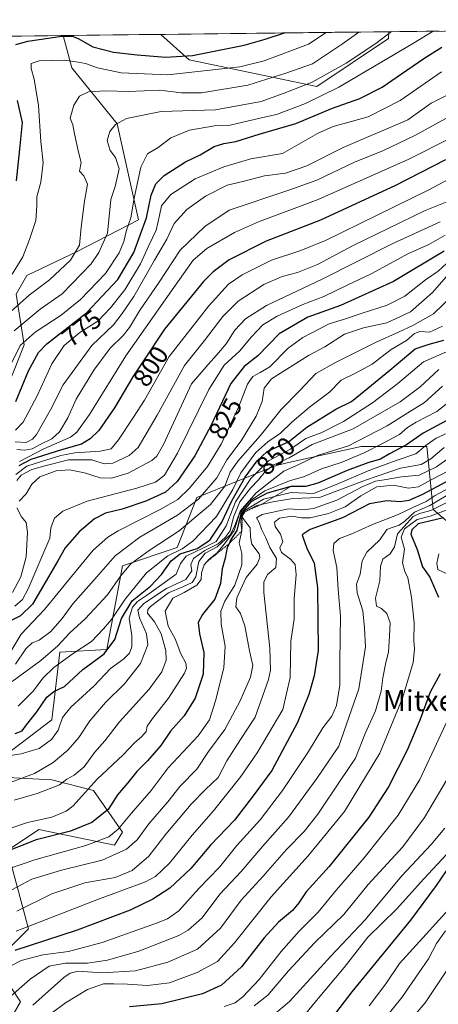
# Model space of a CAD drawing. Units: metres. Extents: x 579799 to 583234, y 4758971 to 4761325.
# Drawn here: x 582678 to 582839, y 4760948 to 4761325 of the extents above; entities that cross this region are included whole.
import ezdxf
from ezdxf.enums import TextEntityAlignment as Align

# ---------------------------------------------------------------- set-up
doc = ezdxf.new("R2010")
doc.units = ezdxf.units.M
doc.header["$MEASUREMENT"] = 0
doc.linetypes.add('TRAZOS', pattern=[0.75, 0.5, -0.25])
for name, color, linetype, lineweight in [('Arbolado forestal CxS', 92, 'Continuous', 0), ('Curva de nivel maestra', 36, 'Continuous', 30), ('Curva de nivel normal', 36, 'Continuous', 0), ('Entidad de ámbito territorial CxS', 92, 'Continuous', 0), ('Escarpado lineal', 39, 'TRAZOS', 0), ('Municipio CxS', 142, 'Continuous', 0), ('Pastizal CxS', 92, 'Continuous', 0), ('Rótulo de curva de nivel directora', 19, 'Continuous', 0), ('Texto cartográfico', 19, 'Continuous', 0)]:
    doc.layers.add(name, color=color, linetype=linetype, lineweight=lineweight)
doc.styles.add('Arial', font='txt', dxfattribs={"height": 0.2})

# ---------------------------------------------------------------- blocks, each defined once
blk = doc.blocks.new('*U152')
at = {"layer": 'Arbolado forestal CxS', "color": 92, "linetype": 'Continuous', "lineweight": 0}
for points in [[(582669.67, 4761174.83, 775.09), (582679.86, 4761200.31, 773.94), (582676.8, 4761219.68, 760.83), (582680.88, 4761226.82, 758.98), (582700.25, 4761235.99, 762.37), (582723.7, 4761248.22, 775.95), (582715.54, 4761284.92, 766.15), (582698.21, 4761306.33, 757.79), (582694.77, 4761318.73, 752.07), (582732.24, 4761319.17, 747.33), (582743.06, 4761309.38, 754.17), (582791.99, 4761299.19, 770.48), (582819.52, 4761317.54, 768.66), (582819.6, 4761320.21, 767.23), (583205.66, 4761324.8, 698.65)], [(582860.73, 4761116.67, 927.05), (582836.63, 4761137.21, 925.33), (582834.16, 4761161.41, 885.44), (582808.98, 4761161.41, 872.03), (582782.35, 4761155.47, 867.35), (582776.48, 4761154.16, 865.64), (582746.04, 4761141.84, 838.58), (582738.49, 4761122.67, 855.84), (582717.5, 4761115.67, 842.04), (582711.5, 4761083.69, 853.42), (582693.51, 4761082.69, 845.98), (582690.51, 4761056.7, 855.11), (582670.52, 4761041.7, 857.99)], [(582673.52, 4761034.71, 861.89), (582690.51, 4761033.71, 865.87), (582706.5, 4761029.71, 872.52), (582717.5, 4761013.71, 883.84), (582714.5, 4761008.72, 885.31), (582685.51, 4761014.71, 875.59), (582673.51, 4761006.72, 878.58), (582681.51, 4760976.73, 898.97), (582668.52, 4760963.73, 903.98), (582678.51, 4760948.74, 915.42), (582668.52, 4760931.75, 922.22)]]:
    blk.add_polyline3d(points, dxfattribs=at)
blk = doc.blocks.new('*U153')
at = {"layer": 'Pastizal CxS', "color": 92, "linetype": 'Continuous', "lineweight": 0}
for points in [[(582669.67, 4761174.83, 775.09), (582639.09, 4761176.87, 752.38), (582608.51, 4761192.16, 729.84), (582599.33, 4761216.63, 723.63), (582599.33, 4761247.21, 723.54), (582609.53, 4761267.59, 724.79), (582609.53, 4761286.96, 722.18), (582580.98, 4761306.33, 704.96), (582550.4, 4761314.48, 691.71), (582527.98, 4761314.48, 683.89), (582527.36, 4761314.03, 683.62), (582508.61, 4761300.21, 688.13), (582477.01, 4761298.18, 694.62), (582449.49, 4761305.31, 699.02), (582407.69, 4761311.43, 718.46), (582401.67, 4761315.25, 715.5), (582694.77, 4761318.73, 752.07), (582698.21, 4761306.33, 757.79), (582715.54, 4761284.92, 766.15), (582723.7, 4761248.22, 775.95), (582700.25, 4761235.99, 762.37), (582680.88, 4761226.82, 758.98), (582676.8, 4761219.68, 760.83), (582679.86, 4761200.31, 773.94), (582669.67, 4761174.83, 775.09)], [(582791.99, 4761299.19, 770.48), (582743.06, 4761309.38, 754.17), (582732.24, 4761319.17, 747.33), (582819.6, 4761320.21, 767.23), (582819.52, 4761317.54, 768.66), (582791.99, 4761299.19, 770.48)]]:
    blk.add_polyline3d(points, close=True, dxfattribs=at)
blk = doc.blocks.new('*U156')
at = {"layer": 'Arbolado forestal CxS', "color": 92, "linetype": 'Continuous', "lineweight": 0}
for points in [[(582401.67, 4761315.25, 715.5), (582407.69, 4761311.43, 718.46), (582449.49, 4761305.31, 699.02), (582477.01, 4761298.18, 694.62), (582508.61, 4761300.21, 688.13), (582527.36, 4761314.03, 683.62), (582527.98, 4761314.48, 683.89), (582550.4, 4761314.48, 691.71), (582580.98, 4761306.33, 704.96), (582609.53, 4761286.96, 722.18), (582609.53, 4761267.59, 724.79), (582599.33, 4761247.21, 723.54), (582599.33, 4761216.63, 723.63), (582608.51, 4761192.16, 729.84), (582639.09, 4761176.87, 752.38), (582669.67, 4761174.83, 775.09), (582679.86, 4761200.31, 773.94), (582676.8, 4761219.68, 760.83), (582680.88, 4761226.82, 758.98), (582700.25, 4761235.99, 762.37), (582723.7, 4761248.22, 775.95), (582715.54, 4761284.92, 766.15), (582698.21, 4761306.33, 757.79), (582694.77, 4761318.73, 752.07)], [(582732.24, 4761319.17, 747.33), (582743.06, 4761309.38, 754.17), (582791.99, 4761299.19, 770.48), (582819.52, 4761317.54, 768.66), (582819.6, 4761320.21, 767.23)]]:
    blk.add_polyline3d(points, dxfattribs=at)
blk = doc.blocks.new('*U159')
at = {"layer": 'Pastizal CxS', "color": 92, "linetype": 'Continuous', "lineweight": 0}
for points in [[(582401.67, 4761315.25, 715.5), (582407.69, 4761311.43, 718.46), (582449.49, 4761305.31, 699.02), (582477.01, 4761298.18, 694.62), (582508.61, 4761300.21, 688.13), (582527.36, 4761314.03, 683.62), (582527.98, 4761314.48, 683.89), (582550.4, 4761314.48, 691.71), (582580.98, 4761306.33, 704.96), (582609.53, 4761286.96, 722.18), (582609.53, 4761267.59, 724.79), (582599.33, 4761247.21, 723.54), (582599.33, 4761216.63, 723.63), (582608.51, 4761192.16, 729.84), (582639.09, 4761176.87, 752.38), (582669.67, 4761174.83, 775.09), (582679.86, 4761200.31, 773.94), (582676.8, 4761219.68, 760.83), (582680.88, 4761226.82, 758.98), (582700.25, 4761235.99, 762.37), (582723.7, 4761248.22, 775.95), (582715.54, 4761284.92, 766.15), (582698.21, 4761306.33, 757.79), (582694.77, 4761318.73, 752.07)], [(582732.24, 4761319.17, 747.33), (582743.06, 4761309.38, 754.17), (582791.99, 4761299.19, 770.48), (582819.52, 4761317.54, 768.66), (582819.6, 4761320.21, 767.23)]]:
    blk.add_polyline3d(points, dxfattribs=at)
blk = doc.blocks.new('*U160')
at = {"layer": 'Curva de nivel normal', "color": 36, "linetype": 'Continuous', "lineweight": 0}
blk.add_polyline3d([(582848.82, 4761299.38, 785), (582835.77, 4761292.8, 785), (582826.86, 4761286.4, 785), (582802.08, 4761275.92, 785), (582788.11, 4761268.82, 785), (582780, 4761266.02, 785), (582771.92, 4761265.04, 785), (582763.69, 4761262.85, 785), (582757.68, 4761261.45, 785), (582749.3, 4761257.2, 785), (582742.14, 4761252.19, 785), (582737.35, 4761246.71, 785), (582734.53, 4761240.82, 785), (582729.86, 4761232.71, 785), (582721.9, 4761218.86, 785), (582717.43, 4761212.35, 785), (582714.12, 4761207.98, 785), (582705.83, 4761200.08, 785), (582694.83, 4761185.04, 785), (582690.03, 4761175.41, 785), (582684.62, 4761165.97, 785), (582683.13, 4761164.15, 785), (582680.61, 4761162.86, 785), (582676.42, 4761163.23, 785)], dxfattribs=at)
blk = doc.blocks.new('*U167')
at = {"layer": 'Curva de nivel normal', "color": 36, "linetype": 'Continuous', "lineweight": 0}
blk.add_polyline3d([(582839.78, 4761304.89, 780), (582823.88, 4761293.88, 780), (582811.64, 4761287.67, 780), (582798.31, 4761283.9, 780), (582792.2, 4761281.27, 780), (582778.86, 4761273.51, 780), (582766.69, 4761271.57, 780), (582756.4, 4761268.41, 780), (582745.34, 4761263.82, 780), (582736.09, 4761257.88, 780), (582732.47, 4761253.58, 780), (582731.78, 4761249.82, 780), (582730.42, 4761244.24, 780), (582727.69, 4761238.29, 780), (582724.46, 4761231.31, 780), (582718.44, 4761221.31, 780), (582712.93, 4761214.45, 780), (582708.16, 4761209.33, 780), (582701.2, 4761204.98, 780), (582695.23, 4761200.11, 780), (582690.53, 4761192.98, 780), (582684.82, 4761180.78, 780), (582679.52, 4761170.71, 780), (582676.54, 4761167.61, 780)], dxfattribs=at)

msp = doc.modelspace()

# ---------------------------------------------------------------- linework, layer by layer
at = {"layer": 'Arbolado forestal CxS', "color": 92, "linetype": 'Continuous', "lineweight": 0}
for points in [[(583205.66, 4761324.8, 698.65), (582819.6, 4761320.21, 767.23)], [(582732.24, 4761319.17, 747.33), (582694.77, 4761318.73, 752.07)], [(582670.52, 4761041.7, 857.99), (582690.51, 4761056.7, 855.11), (582693.51, 4761082.69, 845.98), (582711.5, 4761083.69, 853.42), (582717.5, 4761115.67, 842.04), (582738.49, 4761122.67, 855.84), (582746.04, 4761141.84, 838.58), (582776.48, 4761154.16, 865.64), (582782.35, 4761155.47, 867.35), (582808.98, 4761161.41, 872.03), (582834.16, 4761161.41, 885.44), (582836.63, 4761137.21, 925.33), (582860.73, 4761116.67, 927.05)], [(582668.52, 4760931.75, 922.22), (582678.51, 4760948.74, 915.42), (582668.52, 4760963.73, 903.98), (582681.51, 4760976.73, 898.97), (582673.51, 4761006.72, 878.58), (582685.51, 4761014.71, 875.59), (582714.5, 4761008.72, 885.31), (582717.5, 4761013.71, 883.84), (582706.5, 4761029.71, 872.52), (582690.51, 4761033.71, 865.87), (582673.52, 4761034.71, 861.89)]]:
    msp.add_polyline3d(points, dxfattribs=at)
at = {"layer": 'Curva de nivel maestra', "color": 36, "linetype": 'Continuous', "lineweight": 30}
for points in [[(582676.72, 4761315.31, 750), (582681.26, 4761316.64, 750), (582694.26, 4761318.55, 750), (582698.22, 4761318.45, 750), (582700.56, 4761317.55, 750), (582706.14, 4761314.39, 750), (582714.09, 4761312.32, 750), (582723.14, 4761311.35, 750), (582734.22, 4761310.47, 750), (582744.37, 4761311.13, 750), (582764.21, 4761315.08, 750), (582772.17, 4761317.29, 750), (582779.66, 4761319.74, 750)], [(582676.74, 4761178.58, 775), (582681.56, 4761190.32, 775), (582685.38, 4761197.32, 775), (582688.57, 4761200.74, 775), (582703.79, 4761212.57, 775), (582715.78, 4761225.29, 775), (582721.9, 4761235.64, 775), (582726.72, 4761248.98, 775), (582728.59, 4761257.64, 775), (582730.31, 4761261.98, 775), (582733.58, 4761265.14, 775), (582741.73, 4761270.36, 775), (582747.27, 4761273.08, 775), (582752.72, 4761276.22, 775), (582756.33, 4761277.45, 775), (582760.94, 4761278.18, 775), (582769.92, 4761281.02, 775), (582783.9, 4761285, 775), (582798.04, 4761290.92, 775), (582808.48, 4761294.61, 775), (582817.08, 4761299, 775), (582826.48, 4761305.49, 775), (582833.44, 4761310.14, 775), (582839.84, 4761314.22, 775)], [(582676.91, 4761263.14, 750), (582678.24, 4761275.29, 750), (582679.22, 4761285.45, 750), (582677.34, 4761293.8, 750)], [(582841.32, 4761271.12, 800), (582822.14, 4761261.3, 800), (582793.46, 4761247.99, 800), (582772.65, 4761239.97, 800), (582758.38, 4761232.86, 800), (582752.26, 4761228.31, 800), (582748.65, 4761224.55, 800), (582733.67, 4761206.29, 800), (582725.56, 4761194.23, 800), (582721.51, 4761188.02, 800), (582714.52, 4761176.14, 800), (582708.47, 4761167.53, 800), (582705.2, 4761164.34, 800), (582701.79, 4761162.32, 800), (582694.22, 4761160.12, 800), (582682.47, 4761156.47, 800), (582677.8, 4761154.01, 800)], [(582840.81, 4761236.19, 825), (582821.38, 4761224.61, 825), (582801.04, 4761215.37, 825), (582788.53, 4761210.91, 825), (582777.53, 4761204.48, 825), (582769.4, 4761196.16, 825), (582764.19, 4761192.07, 825), (582759.12, 4761185.52, 825), (582751.53, 4761169.5, 825), (582745.26, 4761157.86, 825), (582738.51, 4761147.95, 825), (582733.98, 4761143.88, 825), (582726.53, 4761140.4, 825), (582717.47, 4761137.39, 825), (582711.05, 4761135.86, 825), (582706.84, 4761133.7, 825), (582700.95, 4761128.75, 825), (582695.62, 4761122.6, 825), (582692.8, 4761117.6, 825), (582688.26, 4761109.92, 825), (582683.1, 4761101.06, 825), (582678.53, 4761096.57, 825), (582673.63, 4761094.14, 825)], [(582676.5, 4761051.54, 850), (582679.06, 4761052.48, 850), (582680.81, 4761054.83, 850), (582684.74, 4761059.74, 850), (582688.53, 4761065.46, 850), (582691.19, 4761067.55, 850), (582695.39, 4761069.48, 850), (582702.41, 4761075.96, 850), (582710.51, 4761082.04, 850), (582714.64, 4761087.51, 850), (582717.12, 4761095.48, 850), (582721.3, 4761102.25, 850), (582728.3, 4761107.9, 850), (582732.54, 4761112.32, 850), (582736.14, 4761117.56, 850), (582739.66, 4761120.3, 850), (582746.16, 4761122.35, 850), (582751.03, 4761125.56, 850), (582755.56, 4761132.37, 850), (582759.48, 4761140.64, 850), (582764.61, 4761149.64, 850), (582769.09, 4761155.88, 850), (582772.92, 4761159.45, 850), (582776.86, 4761161.31, 850), (582781.21, 4761163.19, 850), (582788.2, 4761168.83, 850), (582799.28, 4761175.71, 850), (582805.22, 4761178.65, 850), (582810.14, 4761182.61, 850), (582819.95, 4761190.58, 850), (582829.72, 4761198.74, 850), (582835.06, 4761200.55, 850), (582840.68, 4761202.1, 850)], [(582841.49, 4761171.22, 875), (582832.73, 4761166.45, 875), (582826.34, 4761161.97, 875), (582819.9, 4761158.56, 875), (582816.38, 4761156.48, 875), (582811.56, 4761155.11, 875), (582803.61, 4761152.22, 875), (582792.4, 4761147.34, 875), (582787.8, 4761146.08, 875), (582781.98, 4761146.06, 875), (582772.94, 4761143.52, 875), (582766.76, 4761140.18, 875), (582762.87, 4761135.64, 875), (582761.34, 4761129.24, 875), (582759.12, 4761125.79, 875), (582758.36, 4761124.17, 875), (582757.68, 4761122.72, 875), (582756.88, 4761118.66, 875), (582755.79, 4761114.58, 875), (582755.1, 4761108.89, 875), (582752.92, 4761102.98, 875), (582748.14, 4761097.12, 875), (582746.54, 4761093.98, 875), (582747, 4761089.69, 875), (582748.71, 4761082.53, 875), (582748.46, 4761074.16, 875), (582745.34, 4761065.01, 875), (582741.17, 4761058.31, 875), (582735.91, 4761052.44, 875), (582732.26, 4761046.86, 875), (582727.19, 4761041.05, 875), (582723, 4761036.9, 875), (582719.48, 4761032.45, 875), (582715.64, 4761027.97, 875), (582712.08, 4761022.42, 875), (582705.75, 4761017.48, 875), (582697.67, 4761014.06, 875), (582684.53, 4761010.77, 875), (582670.19, 4761005.23, 875)], [(582841.79, 4761147.98, 900), (582832.54, 4761143, 900), (582827.25, 4761140.67, 900), (582823.93, 4761140.15, 900), (582818.79, 4761140.62, 900), (582812.19, 4761139.5, 900), (582801.86, 4761134.12, 900), (582789.4, 4761129.62, 900), (582786.36, 4761127.61, 900), (582786.94, 4761126.06, 900), (582788.16, 4761122.52, 900), (582790.92, 4761116.77, 900), (582792.23, 4761107.31, 900), (582792.46, 4761083.29, 900), (582790.92, 4761073.62, 900), (582788.92, 4761066.48, 900), (582784.57, 4761055.69, 900), (582774.8, 4761037.31, 900), (582767.56, 4761027.64, 900), (582760.5, 4761018.31, 900), (582751.22, 4761008.71, 900), (582743.77, 4760999.86, 900), (582735.73, 4760992.25, 900), (582729.19, 4760988.08, 900), (582720.49, 4760983.9, 900), (582700.19, 4760976.27, 900), (582676.34, 4760968.38, 900)], [(582840.56, 4761134.14, 925), (582835.22, 4761132.75, 925), (582830.81, 4761131.78, 925), (582828.41, 4761129.44, 925), (582828, 4761127.81, 925), (582830.45, 4761121.92, 925), (582832.47, 4761115.31, 925), (582835.31, 4761111.31, 925), (582838.6, 4761103.64, 925)], [(582839.2, 4761074.31, 925), (582835.39, 4761067.31, 925), (582831.48, 4761056.64, 925), (582826.55, 4761045.17, 925), (582819.51, 4761031.08, 925), (582811.91, 4761019.42, 925), (582796.78, 4761000.64, 925), (582787.87, 4760990.89, 925), (582785.09, 4760986.64, 925), (582782.62, 4760983.76, 925), (582777.29, 4760979.21, 925), (582771.86, 4760973.23, 925), (582763.19, 4760962.22, 925), (582755.44, 4760955.17, 925), (582748.17, 4760951.79, 925), (582732.67, 4760948.05, 925), (582720.3, 4760946.84, 925)], [(582841.52, 4760998.93, 950), (582837.68, 4760993.31, 950), (582827.85, 4760979.98, 950), (582805.41, 4760952.64, 950), (582794.94, 4760938.96, 950)]]:
    msp.add_polyline3d(points, dxfattribs=at)
at = {"layer": 'Curva de nivel normal', "color": 36, "linetype": 'Continuous', "lineweight": 0}
for points in [[(582671.11, 4761209.77, 760), (582681.77, 4761219.34, 760), (582689.65, 4761225.15, 760), (582697.67, 4761232.68, 760), (582701.02, 4761238.49, 760), (582701.66, 4761245.32, 760), (582702.98, 4761255.36, 760), (582704.1, 4761261.84, 760), (582702.75, 4761265.02, 760), (582701.12, 4761266.82, 760), (582701.76, 4761270.08, 760), (582700.76, 4761274.07, 760), (582699.15, 4761281.11, 760), (582698.51, 4761284.56, 760), (582697.51, 4761287.1, 760), (582698.86, 4761292.13, 760), (582701.04, 4761295.54, 760), (582704.58, 4761297.17, 760), (582711.04, 4761297.51, 760), (582719.86, 4761297.3, 760), (582731.86, 4761297.85, 760), (582740.19, 4761296.76, 760), (582747.86, 4761296.77, 760), (582765.53, 4761299.71, 760), (582780.19, 4761304.34, 760), (582790.31, 4761307.88, 760), (582801.89, 4761315.53, 760), (582808.15, 4761320.08, 760)], [(582675.03, 4761193.31, 770), (582678.31, 4761200.02, 770), (582684.13, 4761205.16, 770), (582694.1, 4761211.69, 770), (582701.52, 4761217.64, 770), (582711.06, 4761227.64, 770), (582716.32, 4761235.5, 770), (582718.11, 4761239.87, 770), (582719.12, 4761244.21, 770), (582720.79, 4761248.9, 770), (582722.06, 4761256.51, 770), (582724.62, 4761268.34, 770), (582727.19, 4761273.45, 770), (582731.18, 4761275.92, 770), (582736.13, 4761279.52, 770), (582743.19, 4761282.5, 770), (582752.86, 4761284.11, 770), (582758.78, 4761284.44, 770), (582770.2, 4761287.08, 770), (582776.55, 4761288.44, 770), (582787.63, 4761292.73, 770), (582800.37, 4761299, 770), (582829.08, 4761315.85, 770), (582836.52, 4761320.37, 770), (582836.65, 4761320.41, 770)], [(582675.26, 4761227.31, 755), (582679.38, 4761233.98, 755), (582681.92, 4761240.64, 755), (582684.35, 4761247.98, 755), (582684.77, 4761253.64, 755), (582684.7, 4761256.98, 755), (582686.32, 4761262.64, 755), (582687.21, 4761269.98, 755), (582686.26, 4761278.1, 755), (582685.38, 4761291.96, 755), (582683.78, 4761302, 755), (582682.52, 4761306.12, 755), (582682.59, 4761308.09, 755), (582685.58, 4761309, 755), (582695.31, 4761309.35, 755), (582700.54, 4761308.58, 755), (582703.33, 4761308.03, 755), (582707.92, 4761306.33, 755), (582717, 4761304.45, 755), (582734.87, 4761303.67, 755), (582762.53, 4761306.79, 755), (582771.86, 4761309.03, 755), (582788.78, 4761315.37, 755), (582795.53, 4761319.93, 755)], [(582676.06, 4761205.72, 765), (582686.04, 4761213.96, 765), (582694.46, 4761219.9, 765), (582705.61, 4761231.34, 765), (582708.49, 4761235.63, 765), (582711.86, 4761243.08, 765), (582713.09, 4761255.9, 765), (582714.76, 4761260.98, 765), (582716.22, 4761267.66, 765), (582714.92, 4761272.05, 765), (582712.83, 4761274.73, 765), (582711.72, 4761278.54, 765), (582712.76, 4761281.97, 765), (582714.86, 4761284.68, 765), (582719.03, 4761286.93, 765), (582732.41, 4761289.64, 765), (582753.21, 4761290.25, 765), (582770.7, 4761293.46, 765), (582779.53, 4761296.7, 765), (582790.2, 4761300.87, 765), (582803.23, 4761308.17, 765), (582814.64, 4761315.68, 765), (582820.57, 4761320.22, 765)], [(582841.37, 4761286.99, 790), (582829.55, 4761280.47, 790), (582817.5, 4761274.78, 790), (582806.48, 4761270.25, 790), (582792.02, 4761263.31, 790), (582781.3, 4761259.48, 790), (582758.36, 4761251.81, 790), (582749.11, 4761245.62, 790), (582739.71, 4761236.52, 790), (582731.65, 4761224.34, 790), (582724.13, 4761213.31, 790), (582720.27, 4761206.98, 790), (582717.78, 4761203.87, 790), (582712.79, 4761199.08, 790), (582706.52, 4761190.65, 790), (582699.86, 4761179.5, 790), (582696.65, 4761172.31, 790), (582693.41, 4761166.98, 790), (582690.46, 4761164.31, 790), (582686.24, 4761162.29, 790), (582682.94, 4761160.48, 790), (582680.17, 4761159.98, 790), (582677.1, 4761160.19, 790)], [(582843.17, 4761279.39, 795), (582827.19, 4761271.42, 795), (582792.53, 4761256.01, 795), (582769.71, 4761247.4, 795), (582760.48, 4761243.35, 795), (582749.87, 4761237.15, 795), (582744.65, 4761232.67, 795), (582737.27, 4761222.23, 795), (582718.83, 4761196.04, 795), (582704.87, 4761173.7, 795), (582700.02, 4761166.84, 795), (582697.63, 4761164.93, 795), (582687.44, 4761160.51, 795), (582678.04, 4761155.68, 795)], [(582844.97, 4761265.03, 805), (582834.86, 4761259.6, 805), (582795.28, 4761240.29, 805), (582785.86, 4761236.38, 805), (582774.65, 4761232.7, 805), (582763.34, 4761227.15, 805), (582758.19, 4761223.6, 805), (582750.64, 4761215.29, 805), (582735.43, 4761195.83, 805), (582725.99, 4761179.12, 805), (582721.73, 4761172.64, 805), (582716.06, 4761163.98, 805), (582713.18, 4761160.51, 805), (582709.05, 4761159.57, 805), (582699.34, 4761158.99, 805), (582693.88, 4761157.99, 805), (582686.56, 4761155.68, 805), (582680.9, 4761153.83, 805), (582676.64, 4761150.65, 805)], [(582842.4, 4761255.37, 810), (582833.53, 4761251.75, 810), (582824.11, 4761247.12, 810), (582805.92, 4761238.3, 810), (582792.27, 4761231.13, 810), (582784.54, 4761228, 810), (582778.76, 4761226.51, 810), (582771.75, 4761223.38, 810), (582761.82, 4761216.98, 810), (582756.02, 4761211.13, 810), (582749.01, 4761201.94, 810), (582741.29, 4761192.45, 810), (582730.86, 4761173.33, 810), (582723.6, 4761160.98, 810), (582720.12, 4761157.98, 810), (582713.91, 4761155.02, 810), (582710.53, 4761154.74, 810), (582705.86, 4761156.34, 810), (582696.86, 4761156.3, 810), (582687.86, 4761153.98, 810), (582682.76, 4761152.63, 810), (582678.79, 4761150.43, 810), (582677.14, 4761148.33, 810)], [(582839.19, 4761247.44, 815), (582820.86, 4761238.97, 815), (582794, 4761225.41, 815), (582772.7, 4761215.33, 815), (582764.66, 4761210.31, 815), (582760.65, 4761205.98, 815), (582757.26, 4761200.64, 815), (582753.58, 4761196.4, 815), (582750.36, 4761192.79, 815), (582743.95, 4761185.4, 815), (582733.3, 4761162.12, 815), (582730.7, 4761157.68, 815), (582728.78, 4761156.04, 815), (582719.76, 4761151.21, 815), (582713.3, 4761149.22, 815), (582708.96, 4761149.4, 815), (582702.97, 4761151.36, 815), (582697.19, 4761152.49, 815), (582692.19, 4761152.06, 815), (582685.86, 4761149.72, 815), (582682.86, 4761146.95, 815), (582680.65, 4761143.3, 815), (582677.98, 4761140.43, 815)], [(582841.19, 4761242.32, 820), (582834.93, 4761238.7, 820), (582827.14, 4761235.25, 820), (582812.81, 4761227.52, 820), (582803.56, 4761223.14, 820), (582794.64, 4761218.86, 820), (582786.69, 4761215.73, 820), (582776.77, 4761211.33, 820), (582771.29, 4761207.92, 820), (582766.94, 4761203.34, 820), (582762.33, 4761197.9, 820), (582756.45, 4761192.58, 820), (582750.69, 4761183.2, 820), (582738.62, 4761158.86, 820), (582733.64, 4761150.4, 820), (582730.17, 4761147.78, 820), (582723.06, 4761145.45, 820), (582704.04, 4761140.42, 820), (582694.69, 4761136.59, 820), (582691.55, 4761133.9, 820), (582690.07, 4761130.27, 820), (582689.68, 4761126.31, 820), (582681.41, 4761106.87, 820), (582679.21, 4761102.81, 820), (582676.28, 4761100.23, 820)], [(582841.86, 4761231.59, 830), (582838.48, 4761228.49, 830), (582833.68, 4761225.22, 830), (582825.71, 4761218.92, 830), (582819.01, 4761215.48, 830), (582809.38, 4761212.47, 830), (582802.98, 4761210.24, 830), (582796.69, 4761208.41, 830), (582786.61, 4761203.18, 830), (582781.08, 4761198.98, 830), (582774.06, 4761191.9, 830), (582770.3, 4761189.68, 830), (582767.46, 4761188.24, 830), (582765.45, 4761185.31, 830), (582762.14, 4761176.64, 830), (582755.41, 4761162.34, 830), (582750.09, 4761153.76, 830), (582743.28, 4761145.46, 830), (582738.8, 4761141.14, 830), (582731.95, 4761137.21, 830), (582715.89, 4761129.1, 830), (582711.94, 4761126.68, 830), (582706.34, 4761121.66, 830), (582698.07, 4761111.62, 830), (582692.91, 4761105.4, 830), (582687.73, 4761098.95, 830), (582678.75, 4761089.5, 830), (582671.29, 4761077.14, 830)], [(582676.53, 4761078.06, 835), (582680.53, 4761083.94, 835), (582682.92, 4761086.17, 835), (582685.64, 4761087.24, 835), (582690.04, 4761090.58, 835), (582694.45, 4761095.49, 835), (582698.48, 4761101.19, 835), (582706.72, 4761110.31, 835), (582714.71, 4761119.58, 835), (582724.25, 4761126.68, 835), (582738.66, 4761135.06, 835), (582746.64, 4761141.21, 835), (582753.72, 4761149.43, 835), (582757.53, 4761156.34, 835), (582762.98, 4761163.56, 835), (582768.74, 4761173.04, 835), (582771.01, 4761178.64, 835), (582771.88, 4761183.67, 835), (582774.68, 4761187.31, 835), (582788.84, 4761196.29, 835), (582795.1, 4761199.5, 835), (582802.63, 4761204.4, 835), (582809.93, 4761206.85, 835), (582818.8, 4761208.73, 835), (582827.9, 4761212.97, 835), (582836.37, 4761220.34, 835), (582842.44, 4761227.34, 835)], [(582675.27, 4761071.36, 840), (582686.3, 4761079.4, 840), (582692.79, 4761085.01, 840), (582697.42, 4761090.07, 840), (582703.21, 4761095.46, 840), (582711.76, 4761104.56, 840), (582716.75, 4761111.75, 840), (582720.75, 4761116.44, 840), (582727.75, 4761121.52, 840), (582739.21, 4761129.06, 840), (582751.25, 4761139.12, 840), (582756.73, 4761146.25, 840), (582758.79, 4761151.6, 840), (582761.69, 4761155.82, 840), (582770.32, 4761165.42, 840), (582778.3, 4761175.5, 840), (582785.42, 4761182.64, 840), (582791.63, 4761189.3, 840), (582799.36, 4761193.68, 840), (582814.67, 4761201.38, 840), (582823.33, 4761205.18, 840), (582828.78, 4761207.72, 840), (582836.67, 4761212.21, 840), (582847.26, 4761222.44, 840)], [(582677.58, 4761062, 845), (582683.45, 4761067.87, 845), (582687.02, 4761072.69, 845), (582691.23, 4761076.77, 845), (582698.66, 4761082.09, 845), (582705.63, 4761086.67, 845), (582710.25, 4761091.61, 845), (582713.32, 4761095.16, 845), (582718.52, 4761102.88, 845), (582726.78, 4761113.06, 845), (582734.9, 4761119.58, 845), (582740.37, 4761122.2, 845), (582744.48, 4761125.2, 845), (582753.54, 4761134.53, 845), (582759.78, 4761144.98, 845), (582762.83, 4761151.31, 845), (582768.66, 4761159.11, 845), (582773.2, 4761163.18, 845), (582778.08, 4761166.44, 845), (582782.46, 4761170.68, 845), (582789.18, 4761176.46, 845), (582796.8, 4761182.18, 845), (582801.34, 4761186.82, 845), (582806.85, 4761189.45, 845), (582813.17, 4761192.92, 845), (582820.52, 4761198.47, 845), (582826.34, 4761202, 845), (582829.45, 4761204.71, 845), (582831.41, 4761205.36, 845), (582835.19, 4761205.14, 845), (582840.09, 4761207.45, 845)], [(582671.19, 4761042.51, 855), (582678.7, 4761043.72, 855), (582685.57, 4761045.73, 855), (582690.4, 4761049.22, 855), (582692.95, 4761052.83, 855), (582694.57, 4761057.64, 855), (582697.8, 4761061.64, 855), (582706.68, 4761069.74, 855), (582713, 4761076.37, 855), (582718.06, 4761080.08, 855), (582720.28, 4761082.31, 855), (582721.15, 4761084.64, 855), (582721.15, 4761088.98, 855), (582720.11, 4761095.64, 855), (582721.34, 4761099.92, 855), (582723.29, 4761102.06, 855), (582727.19, 4761104.65, 855), (582738.14, 4761112.55, 855), (582739.74, 4761116.64, 855), (582741.99, 4761119.44, 855), (582748.3, 4761122.49, 855), (582753.42, 4761125.07, 855), (582757.33, 4761130.98, 855), (582760.88, 4761140.18, 855), (582766.75, 4761149.13, 855), (582773.5, 4761155.92, 855), (582781.86, 4761160.34, 855), (582787.74, 4761164.4, 855), (582793.91, 4761166.76, 855), (582802.16, 4761170.98, 855), (582813.34, 4761178.08, 855), (582823.04, 4761185.52, 855), (582832.86, 4761193.86, 855), (582842.63, 4761198.06, 855)], [(582674.48, 4761032.69, 860), (582683.89, 4761036.24, 860), (582690.99, 4761040.46, 860), (582696.56, 4761045.13, 860), (582700.82, 4761050, 860), (582705.03, 4761056.37, 860), (582711.1, 4761063.36, 860), (582718.33, 4761070.49, 860), (582724.45, 4761078.31, 860), (582727.3, 4761085.39, 860), (582726.77, 4761089.72, 860), (582724.06, 4761095.84, 860), (582723.45, 4761098.7, 860), (582725.75, 4761101.32, 860), (582734.41, 4761107.06, 860), (582741.85, 4761110.53, 860), (582744.09, 4761113.76, 860), (582743.73, 4761116.26, 860), (582744.77, 4761118.56, 860), (582749.06, 4761121.6, 860), (582754.19, 4761124.13, 860), (582756.88, 4761126.57, 860), (582758.76, 4761129.05, 860), (582760.05, 4761134.31, 860), (582762.48, 4761140.26, 860), (582766.53, 4761145.42, 860), (582769.66, 4761148.59, 860), (582772.35, 4761151.98, 860), (582775.49, 4761154.31, 860), (582781.44, 4761157.01, 860), (582790.26, 4761162.14, 860), (582805.89, 4761168.16, 860), (582823.99, 4761178.53, 860), (582831.56, 4761184.29, 860), (582838.76, 4761190.84, 860)], [(582840.19, 4761184.48, 865), (582833.19, 4761178.22, 865), (582826.88, 4761174.31, 865), (582818.98, 4761169.35, 865), (582804.16, 4761161.64, 865), (582792.27, 4761157.98, 865), (582785.36, 4761154.64, 865), (582779.35, 4761151.98, 865), (582774.77, 4761148.31, 865), (582768.76, 4761143.64, 865), (582762.6, 4761136.58, 865), (582760.5, 4761130.7, 865), (582758.78, 4761127.58, 865), (582753.86, 4761123.02, 865), (582749.27, 4761120.49, 865), (582746.76, 4761117.36, 865), (582745.59, 4761111.5, 865), (582744.3, 4761109.26, 865), (582740.69, 4761107.64, 865), (582735.18, 4761105.3, 865), (582728.3, 4761100.08, 865), (582727.2, 4761098.98, 865), (582727.15, 4761097.54, 865), (582729.77, 4761094.26, 865), (582732.34, 4761089.64, 865), (582734.16, 4761083.25, 865), (582734.23, 4761079.54, 865), (582732.64, 4761075.12, 865), (582727.83, 4761068.44, 865), (582716.43, 4761055.98, 865), (582710.85, 4761048.7, 865), (582706.88, 4761044.19, 865), (582702.86, 4761038.8, 865), (582699.05, 4761035.53, 865), (582696.29, 4761034.08, 865), (582693.38, 4761031.83, 865), (582684.9, 4761028.58, 865), (582676.02, 4761025.95, 865)], [(582845.74, 4761180.96, 870), (582838.02, 4761174.78, 870), (582830.06, 4761170.65, 870), (582826.8, 4761168.66, 870), (582823.73, 4761165.99, 870), (582817.16, 4761162.58, 870), (582810.19, 4761158.93, 870), (582801.33, 4761155.31, 870), (582793.73, 4761152.79, 870), (582787.33, 4761149.91, 870), (582781.53, 4761148.18, 870), (582772.04, 4761144.41, 870), (582766.02, 4761140.31, 870), (582762.37, 4761135.68, 870), (582760.36, 4761129.19, 870), (582757.03, 4761124.63, 870), (582753.81, 4761120.72, 870), (582750.73, 4761118.3, 870), (582748.89, 4761116.05, 870), (582747.78, 4761113.06, 870), (582747.65, 4761110.45, 870), (582746.03, 4761108.24, 870), (582741.19, 4761105.51, 870), (582736.86, 4761103.3, 870), (582733.86, 4761098.36, 870), (582735.01, 4761092.65, 870), (582737.68, 4761087.8, 870), (582739.88, 4761081.95, 870), (582741.83, 4761078.47, 870), (582742.07, 4761076.49, 870), (582741.32, 4761074.64, 870), (582735.21, 4761064.98, 870), (582729, 4761057.31, 870), (582727, 4761054.3, 870), (582726.58, 4761052.25, 870), (582724.98, 4761050.3, 870), (582722.11, 4761047.98, 870), (582717.79, 4761043.31, 870), (582707.86, 4761033.98, 870), (582698.72, 4761023.79, 870), (582696.01, 4761021.72, 870), (582690.47, 4761019.46, 870), (582681.19, 4761017.41, 870), (582673.19, 4761014.77, 870)], [(582673.9, 4760999.63, 880), (582684.02, 4761003.12, 880), (582703.57, 4761008.56, 880), (582712.32, 4761011.93, 880), (582715.92, 4761014.93, 880), (582721.02, 4761020.98, 880), (582728.6, 4761029.71, 880), (582734.99, 4761038.32, 880), (582746.52, 4761050.66, 880), (582750.84, 4761056.71, 880), (582753.21, 4761063.96, 880), (582756.43, 4761076.64, 880), (582756.9, 4761084.97, 880), (582755.31, 4761093.34, 880), (582755.28, 4761098.4, 880), (582756.8, 4761102.14, 880), (582760.57, 4761108.24, 880), (582763.24, 4761116.13, 880), (582763.25, 4761120.46, 880), (582762.24, 4761124.5, 880), (582763.32, 4761129.06, 880), (582762.83, 4761132.56, 880), (582763.14, 4761135.25, 880), (582764.14, 4761136.76, 880), (582771.53, 4761141.24, 880), (582782.19, 4761143.8, 880), (582790.67, 4761143.38, 880), (582799.18, 4761146.72, 880), (582812.28, 4761152.29, 880), (582822.43, 4761156.04, 880), (582829.99, 4761158.58, 880), (582833.83, 4761161.96, 880), (582837.68, 4761164.64, 880), (582844.98, 4761167.95, 880)], [(582840.72, 4761161.05, 885), (582835.69, 4761156.71, 885), (582831.98, 4761154.46, 885), (582824.05, 4761153.03, 885), (582810.62, 4761148.54, 885), (582793.03, 4761141.82, 885), (582782.79, 4761141.43, 885), (582775.18, 4761140.22, 885), (582768.99, 4761138.82, 885), (582764.39, 4761136.4, 885), (582763.42, 4761134.71, 885), (582763.76, 4761133.78, 885), (582766.5, 4761130.26, 885), (582766.53, 4761126.64, 885), (582767.15, 4761123.96, 885), (582769.9, 4761120.24, 885), (582770.18, 4761118.92, 885), (582769.18, 4761116.29, 885), (582764.96, 4761111.28, 885), (582761.34, 4761103.46, 885), (582761, 4761100.01, 885), (582762.74, 4761097.5, 885), (582764.43, 4761092.78, 885), (582766.24, 4761083.11, 885), (582767.44, 4761077.5, 885), (582766.58, 4761073.13, 885), (582762.66, 4761063.98, 885), (582756.72, 4761052.98, 885), (582750.5, 4761044.59, 885), (582746.02, 4761037.85, 885), (582739.7, 4761031.28, 885), (582734.87, 4761025.4, 885), (582727.65, 4761016.98, 885), (582723.15, 4761010.83, 885), (582719.07, 4761007.16, 885), (582709.79, 4761003.04, 885), (582694.22, 4760999.23, 885), (582682.88, 4760995.76, 885), (582675.14, 4760991.71, 885)], [(582842.75, 4761157.04, 890), (582837.88, 4761153.54, 890), (582831.16, 4761150.41, 890), (582824.41, 4761149.74, 890), (582817.86, 4761148.66, 890), (582814.54, 4761148.16, 890), (582809.62, 4761146.06, 890), (582799.69, 4761140.87, 890), (582790.79, 4761137.59, 890), (582786.64, 4761137.19, 890), (582781.13, 4761137.47, 890), (582771.12, 4761135.41, 890), (582768.85, 4761134.09, 890), (582769.93, 4761132.24, 890), (582770.78, 4761129.71, 890), (582772.44, 4761126.36, 890), (582774.02, 4761122.76, 890), (582776.6, 4761118.52, 890), (582776.24, 4761115.04, 890), (582773.06, 4761112.38, 890), (582771.67, 4761109.49, 890), (582771.7, 4761105.51, 890), (582774.06, 4761084.23, 890), (582774.31, 4761075.8, 890), (582773.54, 4761072.19, 890), (582768.37, 4761057.78, 890), (582762.75, 4761049.19, 890), (582757.53, 4761041.01, 890), (582754.19, 4761034.72, 890), (582749.29, 4761030.07, 890), (582743.9, 4761024.48, 890), (582734.16, 4761012.91, 890), (582727.69, 4761004.55, 890), (582721.3, 4760999, 890), (582714.79, 4760996.4, 890), (582703.09, 4760994.33, 890), (582690.53, 4760990.06, 890), (582677.07, 4760983.42, 890)], [(582842.68, 4761152.18, 895), (582835.53, 4761148.5, 895), (582831, 4761145.9, 895), (582827.18, 4761145.49, 895), (582821.43, 4761146.58, 895), (582814.97, 4761145.98, 895), (582808.86, 4761142.54, 895), (582802.86, 4761138.26, 895), (582796.44, 4761135.69, 895), (582789.44, 4761134.11, 895), (582786.11, 4761134.02, 895), (582782.44, 4761134.67, 895), (582777.65, 4761133.91, 895), (582775.82, 4761132.39, 895), (582776.07, 4761130.72, 895), (582778.07, 4761127.86, 895), (582778.95, 4761124.96, 895), (582777.85, 4761122.54, 895), (582778.42, 4761120.76, 895), (582781.9, 4761118.2, 895), (582783.66, 4761116.18, 895), (582784.06, 4761112.37, 895), (582783.3, 4761103.1, 895), (582783.38, 4761095.39, 895), (582782.06, 4761086.83, 895), (582781.76, 4761072.98, 895), (582778.94, 4761060.72, 895), (582769.1, 4761044.06, 895), (582762.88, 4761034.98, 895), (582752.48, 4761021.87, 895), (582744.3, 4761012.62, 895), (582735.53, 4761001.91, 895), (582730.15, 4760996.79, 895), (582726.4, 4760994.69, 895), (582708.32, 4760988.03, 895), (582676.84, 4760975.84, 895)], [(582842.58, 4761145.48, 905), (582837.32, 4761142.61, 905), (582833.94, 4761140.3, 905), (582828.81, 4761137.98, 905), (582822.86, 4761135.2, 905), (582813.37, 4761131.57, 905), (582805.42, 4761127.96, 905), (582800.65, 4761126.17, 905), (582798.5, 4761124.31, 905), (582798.21, 4761121.51, 905), (582799.63, 4761115.11, 905), (582800.14, 4761106.62, 905), (582801.08, 4761096.42, 905), (582800.86, 4761079.14, 905), (582800.84, 4761070, 905), (582799.6, 4761062.18, 905), (582797.7, 4761058.1, 905), (582794.28, 4761053.64, 905), (582788.76, 4761044.64, 905), (582778.88, 4761029.68, 905), (582770.33, 4761018.46, 905), (582761.31, 4761008.68, 905), (582754.71, 4761000.36, 905), (582746.85, 4760992.17, 905), (582739.2, 4760983.66, 905), (582734.74, 4760980.51, 905), (582730.64, 4760978.83, 905), (582709.82, 4760971.52, 905), (582696.86, 4760968.05, 905), (582687.01, 4760966.79, 905), (582678.8, 4760964.54, 905), (582675.01, 4760962.72, 905)], [(582841.55, 4761142.45, 910), (582835.35, 4761138.76, 910), (582829.41, 4761136.2, 910), (582825.71, 4761132.86, 910), (582823.55, 4761131.24, 910), (582820.88, 4761130.36, 910), (582818.83, 4761129.6, 910), (582816.09, 4761125.59, 910), (582811.2, 4761120.87, 910), (582809.42, 4761117.61, 910), (582808.6, 4761112.5, 910), (582807.2, 4761108.62, 910), (582807.48, 4761105.37, 910), (582809.64, 4761098.52, 910), (582810.24, 4761091.79, 910), (582810.68, 4761084.7, 910), (582808.14, 4761068.55, 910), (582800.39, 4761046.7, 910), (582792.05, 4761034.28, 910), (582781.19, 4761019.51, 910), (582771.25, 4761008.29, 910), (582763.02, 4760998.64, 910), (582754.9, 4760989.98, 910), (582748.03, 4760980.96, 910), (582742.77, 4760976.26, 910), (582739.08, 4760974.15, 910), (582723.86, 4760968.18, 910), (582711.87, 4760964.7, 910), (582704.2, 4760963.54, 910), (582695.67, 4760963.63, 910), (582689.42, 4760962.48, 910), (582682.15, 4760957.46, 910), (582673.65, 4760949.87, 910)], [(582677.14, 4761137.92, 815), (582678.82, 4761134.42, 815), (582680.64, 4761132.28, 815), (582681.21, 4761128.65, 815), (582680.64, 4761119.18, 815), (582678.6, 4761111.48, 815), (582675.39, 4761105.47, 815)], [(582842.08, 4761140.1, 915), (582835.72, 4761136.89, 915), (582831.3, 4761135.74, 915), (582828.92, 4761134.64, 915), (582826.61, 4761132.08, 915), (582822.89, 4761127.98, 915), (582821.71, 4761122.98, 915), (582820.11, 4761120.29, 915), (582817.34, 4761118.24, 915), (582816.35, 4761115.63, 915), (582816.16, 4761109.98, 915), (582814.44, 4761103.26, 915), (582814.83, 4761100.32, 915), (582816.81, 4761099.32, 915), (582818.8, 4761097.48, 915), (582820.12, 4761093.83, 915), (582819.9, 4761088.87, 915), (582819.51, 4761082.8, 915), (582818.34, 4761078.01, 915), (582817.24, 4761072.76, 915), (582816.61, 4761067.67, 915), (582814.43, 4761060.24, 915), (582810.56, 4761051.47, 915), (582806.76, 4761042.04, 915), (582801.46, 4761034.09, 915), (582792.43, 4761020.64, 915), (582787.11, 4761013.93, 915), (582780.39, 4761007.11, 915), (582771.45, 4760996.93, 915), (582763.04, 4760987.64, 915), (582755.07, 4760976.98, 915), (582746.34, 4760968.88, 915), (582734.88, 4760963.9, 915), (582722.53, 4760960.68, 915), (582709.6, 4760959.88, 915), (582700.6, 4760960.48, 915), (582697.45, 4760959.78, 915), (582695.1, 4760958.05, 915), (582683.18, 4760947.49, 915)], [(582841.59, 4761137.02, 920), (582835.36, 4761134.75, 920), (582830.49, 4761133.47, 920), (582825.64, 4761129.82, 920), (582824.28, 4761126.66, 920), (582825.57, 4761122.1, 920), (582824.88, 4761116.79, 920), (582825.66, 4761113.54, 920), (582826.86, 4761111.09, 920), (582828.22, 4761103.76, 920), (582829.26, 4761093.82, 920), (582829.1, 4761087.1, 920), (582829.42, 4761083.98, 920), (582828.88, 4761078.64, 920), (582824.82, 4761064.98, 920), (582816.13, 4761043.98, 920), (582802.56, 4761021.64, 920), (582788.7, 4761004.64, 920), (582774.52, 4760988.98, 920), (582760.48, 4760971.31, 920), (582753.9, 4760964.26, 920), (582746.14, 4760959.96, 920), (582735.6, 4760956, 920), (582727.16, 4760955.03, 920), (582719.46, 4760955.58, 920), (582714.28, 4760955.65, 920), (582710.3, 4760955.72, 920), (582704.17, 4760953.44, 920), (582695.72, 4760948.44, 920), (582690.29, 4760944.27, 920)], [(582838.7, 4761120.34, 930), (582837.96, 4761116.67, 930), (582838.4, 4761114.35, 930), (582841.51, 4761112.78, 930)], [(582845.97, 4761065.08, 930), (582831.48, 4761033.91, 930), (582823.18, 4761020.26, 930), (582810.1, 4761003.84, 930), (582799.57, 4760991.61, 930), (582792.53, 4760983.14, 930), (582785.19, 4760975.84, 930), (582778.3, 4760968.01, 930), (582769.95, 4760957.34, 930), (582763.64, 4760950.64, 930), (582760.68, 4760948.37, 930), (582756.56, 4760947, 930)], [(582846.87, 4761042.49, 935), (582833.26, 4761019.35, 935), (582824.9, 4761008.15, 935), (582811.72, 4760993.64, 935), (582802.35, 4760982.19, 935), (582791.27, 4760971.51, 935), (582781.18, 4760960.63, 935), (582773.23, 4760951.34, 935), (582767.99, 4760947.25, 935)], [(582773.53, 4760942.09, 940), (582781.54, 4760948.95, 940), (582797.35, 4760966.21, 940), (582810.36, 4760979.98, 940), (582824.61, 4760996.98, 940), (582835.8, 4761008.98, 940), (582841.09, 4761015.31, 940)], [(582841.67, 4761005.14, 945), (582833.01, 4760995.85, 945), (582822.56, 4760984.2, 945), (582811.59, 4760973.52, 945), (582802.45, 4760961.91, 945), (582791.92, 4760949.29, 945), (582784.2, 4760939.9, 945)], [(582812, 4760947.24, 955), (582818.44, 4760955.68, 955), (582823.7, 4760963.42, 955), (582847.86, 4760990.02, 955)], [(582810.32, 4760932.64, 960), (582824.57, 4760950.4, 960), (582831.03, 4760959.84, 960), (582834.73, 4760965.23, 960), (582837.9, 4760971.05, 960), (582841.32, 4760975.94, 960)], [(582842.44, 4760961.75, 965), (582833.47, 4760948.34, 965), (582816, 4760927.98, 965)]]:
    msp.add_polyline3d(points, dxfattribs=at)
at = {"layer": 'Entidad de ámbito territorial CxS', "color": 92, "linetype": 'Continuous', "lineweight": 0}
msp.add_polyline3d([(582673.89, 4761318.48, 746.97), (582678.89, 4761318.54, 747.78), (582683.89, 4761318.6, 748.45), (582688.89, 4761318.66, 749.1), (582693.89, 4761318.72, 749.95), (582698.88, 4761318.78, 749.85), (582703.88, 4761318.84, 747.96), (582708.88, 4761318.9, 746.09), (582713.88, 4761318.96, 745.22), (582718.88, 4761319.02, 745.27), (582723.88, 4761319.07, 745.36), (582728.88, 4761319.13, 745.31), (582733.88, 4761319.19, 745.26), (582738.88, 4761319.25, 745.5), (582743.88, 4761319.31, 745.74), (582748.88, 4761319.37, 745.86), (582753.87, 4761319.43, 746.06), (582758.87, 4761319.49, 746.17), (582763.87, 4761319.55, 746.6), (582768.87, 4761319.61, 747.37), (582773.87, 4761319.67, 748.31), (582778.87, 4761319.73, 749.2), (582783.87, 4761319.79, 750.27), (582788.87, 4761319.85, 751.83), (582793.87, 4761319.91, 753.7), (582798.87, 4761319.97, 755.88), (582803.86, 4761320.03, 757.97), (582808.86, 4761320.08, 759.45), (582813.86, 4761320.14, 761.24), (582818.86, 4761320.2, 764.06), (582823.86, 4761320.26, 766.49), (582828.86, 4761320.32, 767.98), (582833.86, 4761320.38, 769.17), (582838.86, 4761320.44, 770.22)], dxfattribs=at)
at = {"layer": 'Escarpado lineal', "color": 39, "linetype": 'TRAZOS', "lineweight": 0}
msp.add_polyline3d([(582781.98, 4761146.06, 877.57), (582770.96, 4761139.27, 882.38), (582764.39, 4761136.4, 881.52), (582763.42, 4761134.71, 882.52), (582763.32, 4761129.06, 877.15), (582758.36, 4761124.17, 874.88), (582749.87, 4761117.25, 868.86)], dxfattribs=at)
at = {"layer": 'Municipio CxS', "color": 142, "linetype": 'Continuous', "lineweight": 0}
msp.add_polyline3d([(582673.89, 4761318.48, 746.97), (582678.89, 4761318.54, 747.78), (582683.89, 4761318.6, 748.45), (582688.89, 4761318.66, 749.1), (582693.89, 4761318.72, 749.95), (582698.88, 4761318.78, 749.85), (582703.88, 4761318.84, 747.96), (582708.88, 4761318.9, 746.09), (582713.88, 4761318.96, 745.22), (582718.88, 4761319.02, 745.27), (582723.88, 4761319.07, 745.36), (582728.88, 4761319.13, 745.31), (582733.88, 4761319.19, 745.26), (582738.88, 4761319.25, 745.5), (582743.88, 4761319.31, 745.74), (582748.88, 4761319.37, 745.86), (582753.87, 4761319.43, 746.06), (582758.87, 4761319.49, 746.17), (582763.87, 4761319.55, 746.6), (582768.87, 4761319.61, 747.37), (582773.87, 4761319.67, 748.31), (582778.87, 4761319.73, 749.2), (582783.87, 4761319.79, 750.27), (582788.87, 4761319.85, 751.83), (582793.87, 4761319.91, 753.7), (582798.87, 4761319.97, 755.88), (582803.86, 4761320.03, 757.97), (582808.86, 4761320.08, 759.45), (582813.86, 4761320.14, 761.24), (582818.86, 4761320.2, 764.06), (582823.86, 4761320.26, 766.49), (582828.86, 4761320.32, 767.98), (582833.86, 4761320.38, 769.17), (582838.86, 4761320.44, 770.22)], dxfattribs=at)
at = {"layer": 'Pastizal CxS', "color": 92, "linetype": 'Continuous', "lineweight": 0}
for points in [[(582694.77, 4761318.73, 752.07), (582401.67, 4761315.25, 715.5)], [(582819.6, 4761320.21, 767.23), (582732.24, 4761319.17, 747.33)], [(582670.52, 4761041.7, 857.99), (582690.51, 4761056.7, 855.11), (582693.51, 4761082.69, 845.98), (582711.5, 4761083.69, 853.42), (582717.5, 4761115.67, 842.04), (582738.49, 4761122.67, 855.84), (582746.04, 4761141.84, 838.58), (582776.48, 4761154.16, 865.64), (582782.35, 4761155.47, 867.35), (582808.98, 4761161.41, 872.03), (582834.16, 4761161.41, 885.44), (582836.63, 4761137.21, 925.33), (582860.73, 4761116.67, 927.05)], [(582670.52, 4761041.7, 857.99), (582690.51, 4761056.7, 855.11), (582693.51, 4761082.69, 845.98), (582711.5, 4761083.69, 853.42), (582717.5, 4761115.67, 842.04), (582738.49, 4761122.67, 855.84), (582746.04, 4761141.84, 838.58), (582776.48, 4761154.16, 865.64), (582782.35, 4761155.47, 867.35), (582808.98, 4761161.41, 872.03), (582834.16, 4761161.41, 885.44), (582836.63, 4761137.21, 925.33), (582860.73, 4761116.67, 927.05)], [(582668.52, 4760931.75, 922.22), (582678.51, 4760948.74, 915.42), (582668.52, 4760963.73, 903.98), (582681.51, 4760976.73, 898.97), (582673.51, 4761006.72, 878.58), (582685.51, 4761014.71, 875.59), (582714.5, 4761008.72, 885.31), (582717.5, 4761013.71, 883.84), (582706.5, 4761029.71, 872.52), (582690.51, 4761033.71, 865.87), (582673.52, 4761034.71, 861.89)], [(582668.52, 4760931.75, 922.22), (582678.51, 4760948.74, 915.42), (582668.52, 4760963.73, 903.98), (582681.51, 4760976.73, 898.97), (582673.51, 4761006.72, 878.58), (582685.51, 4761014.71, 875.59), (582714.5, 4761008.72, 885.31), (582717.5, 4761013.71, 883.84), (582706.5, 4761029.71, 872.52), (582690.51, 4761033.71, 865.87), (582673.52, 4761034.71, 861.89)]]:
    msp.add_polyline3d(points, dxfattribs=at)

# ---------------------------------------------------------------- block references
at = {"layer": 'Arbolado forestal CxS', "color": 92, "linetype": 'Continuous', "lineweight": 0}
for name in ['*U152', '*U156']:
    msp.add_blockref(name, (0, 0), dxfattribs=at)
at = {"layer": 'Curva de nivel normal', "color": 36, "linetype": 'Continuous', "lineweight": 0}
for name in ['*U160', '*U167']:
    msp.add_blockref(name, (0, 0), dxfattribs=at)
at = {"layer": 'Pastizal CxS', "color": 92, "linetype": 'Continuous', "lineweight": 0}
for name in ['*U153', '*U159']:
    msp.add_blockref(name, (0, 0), dxfattribs=at)

# ---------------------------------------------------------------- texts
at = {"layer": 'Rótulo de curva de nivel directora', "color": 19, "linetype": 'Continuous', "lineweight": 0, "style": 'Arial'}
for s, rotation, p in [('775', 37.8566, (582701.93, 4761206.65)), ('800', 56.8886, (582728.38, 4761192.1)), ('825', 61.6905, (582756.93, 4761172.09)), ('850', 42.9876, (582776.28, 4761157.77))]:
    msp.add_text(s, height=7, rotation=rotation, dxfattribs=at).set_placement(p, align=Align.MIDDLE_CENTER)
at = {"layer": 'Texto cartográfico', "color": 19, "linetype": 'Continuous', "lineweight": 0, "style": 'Arial'}
msp.add_text('Mitxeleko Belar', height=8, dxfattribs=at).set_placement((582856.46, 4761064.1), align=Align.MIDDLE_CENTER)

doc.saveas('drawing.dxf')
